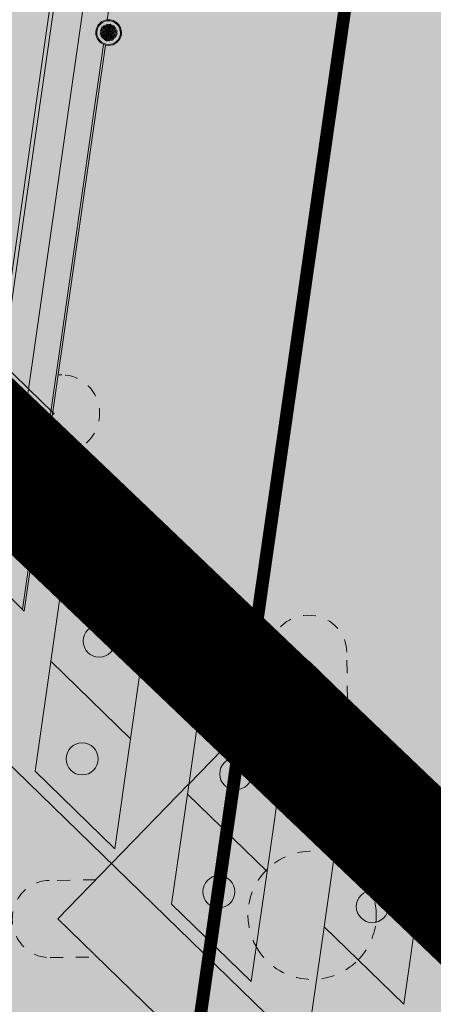
# Model space of a CAD drawing. Units: metres. Extents: x 550902 to 1105326, y 6580135 to 13172602.
# Drawn here: x 552062 to 552066, y 6585816 to 6585823 of the extents above; entities that cross this region are included whole.
import ezdxf

# ---------------------------------------------------------------- set-up
doc = ezdxf.new("R2010")
doc.units = ezdxf.units.M
doc.header["$LTSCALE"] = 0.5
for name, pattern in [('675T-TLX-alus$0$921 3x9x0 1', [12, 3, -9]), ('675T-TLX-lagedi_viadukt$0$Dash', [6.35, 3.175, -3.175]), ('675T-TLX-lagedi_viadukt$0$Katkend_tihe', [3, 1.5, -1.5]), ('DASHDOT', [1, 0.5, -0.25, 0, -0.25])]:
    doc.linetypes.add(name, pattern=pattern)
for name, color, linetype, lineweight in [('a_reaalpr_675_Lagedi_viadukt', 5, 'Continuous', 0), ('a_Reaalpr_675_liiklusmargistus', 7, 'Continuous', 0), ('a_Reaalpr_675_soidutee_fill', 31, 'Continuous', 0), ('k_RB_RDT_kaitsevoond', 150, 'DASHDOT', 0)]:
    doc.layers.add(name, color=color, linetype=linetype, lineweight=lineweight)

# ---------------------------------------------------------------- blocks, each defined once
blk = doc.blocks.new('675T-TLX-lagedi_viadukt$0$4 lagedi')
at = {"layer": 'a_reaalpr_675_Lagedi_viadukt'}
for p, q in [((11359.5, 47618), (8848.2, 30131.1)), ((11386.1, 47592.1), (8874.7, 30105.2)), ((11585.6, 47398.3), (9074.5, 29913.2)), ((10736, 40075.4), (9910.7, 34329.3)), ((9860.7, 34255.8), (9860.5, 34254.9)), ((9860.5, 34254.9), (9865.4, 34253.7)), ((9865.6, 34254.5), (9860.7, 34255.8)), ((9870.5, 34274.4), (9863.1, 34244.4)), ((9863.9, 34244.2), (9871.4, 34274.1)), ((9865, 34265), (9864.8, 34264.1)), ((9864.8, 34264.1), (9867.8, 34263.4)), ((9868, 34264.2), (9865, 34265)), ((9868.7, 34263.2), (9877.5, 34261)), ((9877.7, 34261.8), (9868.9, 34264)), ((9869.9, 34274.1), (9869.7, 34273.2)), ((9869.7, 34273.2), (9870.2, 34273.1)), ((9870.4, 34274), (9869.9, 34274.1)), ((9871.4, 34274.1), (9870.5, 34274.4)), ((9871.1, 34272.9), (9879.9, 34270.7)), ((9880.1, 34271.5), (9871.3, 34273.7)), ((9883.5, 34285.1), (9872.8, 34242)), ((9873.7, 34241.8), (9884.4, 34284.8)), ((9878.4, 34260.7), (9887.2, 34258.5)), ((9887.4, 34259.4), (9878.6, 34261.6)), ((9880.8, 34270.4), (9889.6, 34268.2)), ((9889.8, 34269.1), (9881, 34271.3)), ((9882.4, 34281.3), (9882.2, 34280.4)), ((9882.2, 34280.4), (9882.3, 34280.4)), ((9882.6, 34281.2), (9882.4, 34281.3)), ((9894.8, 34289), (9882.5, 34239.6)), ((9883.2, 34280.1), (9892.1, 34277.9)), ((9883.4, 34239.3), (9895.7, 34288.8)), ((9892.3, 34278.8), (9883.4, 34281)), ((9884.4, 34284.8), (9883.5, 34285.1)), ((9917.2, 34296), (9886.5, 34173.2)), ((9887.4, 34173), (9918, 34295.8)), ((9888.1, 34258.3), (9896.9, 34256.1)), ((9897.1, 34257), (9888.3, 34259.2)), ((9890.5, 34268), (9899.3, 34265.8)), ((9899.6, 34266.7), (9890.7, 34268.9)), ((9906.7, 34295.2), (9892.2, 34237.1)), ((9892.9, 34277.7), (9901.8, 34275.5)), ((9893.2, 34288.9), (9893, 34288)), ((9893, 34288), (9894.5, 34287.6)), ((9893.1, 34236.9), (9907.5, 34295)), ((9902, 34276.4), (9893.1, 34278.6)), ((9894.7, 34288.5), (9893.2, 34288.9)), ((9895.7, 34288.8), (9894.8, 34289)), ((9895.3, 34287.4), (9904.2, 34285.2)), ((9904.4, 34286.1), (9895.6, 34288.3)), ((9927.3, 34295.5), (9895.8, 34169.1)), ((9896.7, 34168.9), (9928.2, 34295.3)), ((9897.8, 34255.9), (9906.6, 34253.7)), ((9906.8, 34254.6), (9898, 34256.8)), ((9900.2, 34265.6), (9909, 34263.4)), ((9909.3, 34264.3), (9900.4, 34266.5)), ((9902.6, 34275.3), (9911.5, 34273.1)), ((9911.7, 34274), (9902.8, 34276.2)), ((9937.6, 34295.4), (9905, 34164.4)), ((9905, 34285), (9913.9, 34282.8)), ((9914.1, 34283.7), (9905.3, 34285.9)), ((9905.8, 34164.2), (9938.5, 34295.2)), ((9906.7, 34295.2), (9906.9, 34295.8)), ((9907.5, 34295), (9906.7, 34295.2)), ((9916.5, 34293.4), (9906.9, 34295.8)), ((9907.5, 34294.7), (9916.3, 34292.5)), ((9909.9, 34263.2), (9918.7, 34261)), ((9919, 34261.9), (9910.1, 34264.1)), ((9912.3, 34272.9), (9921.2, 34270.7)), ((9921.4, 34271.6), (9912.5, 34273.8)), ((9914.7, 34282.6), (9923.6, 34280.4)), ((9946.7, 34290.7), (9915, 34163.2)), ((9923.8, 34281.3), (9915, 34283.5)), ((9915.8, 34163), (9947.6, 34290.4)), ((9918, 34295.8), (9917.2, 34296)), ((9917.2, 34292.3), (9926, 34290.1)), ((9926.2, 34291), (9917.4, 34293.2)), ((9919.6, 34260.8), (9928.4, 34258.6)), ((9928.7, 34259.4), (9919.8, 34261.6)), ((9922, 34270.5), (9930.9, 34268.3)), ((9931.1, 34269.1), (9922.2, 34271.3)), ((9924.5, 34280.2), (9933.3, 34278)), ((9933.5, 34278.8), (9924.7, 34281)), ((9956, 34286.3), (9925.4, 34163.5)), ((9926.2, 34163.3), (9956.8, 34286.1)), ((9926.9, 34289.9), (9935.7, 34287.7)), ((9935.9, 34288.5), (9927.1, 34290.7)), ((9928.2, 34295.3), (9927.3, 34295.5)), ((9929.3, 34258.3), (9938.1, 34256.1)), ((9938.4, 34257), (9929.5, 34259.2)), ((9931.7, 34268), (9940.6, 34265.8)), ((9940.8, 34266.7), (9932, 34268.9)), ((9934.2, 34277.7), (9943, 34275.5)), ((9943.2, 34276.4), (9934.4, 34278.6)), ((9936.6, 34287.5), (9945.4, 34285.3)), ((9945.6, 34286.1), (9936.8, 34288.3)), ((9938.5, 34295.2), (9937.6, 34295.4)), ((9939, 34255.9), (9947.8, 34253.7)), ((9948.1, 34254.6), (9939.2, 34256.8)), ((9941.4, 34265.6), (9950.3, 34263.4)), ((9950.5, 34264.3), (9941.7, 34266.5)), ((9943.9, 34275.3), (9952.7, 34273.1)), ((9952.9, 34274), (9944.1, 34276.2)), ((9946.3, 34285), (9955.1, 34282.8)), ((9955.3, 34283.7), (9946.5, 34285.9)), ((9947.6, 34290.4), (9946.7, 34290.7)), ((9965, 34281.3), (9950.4, 34222.6)), ((9951.1, 34263.2), (9960, 34261)), ((9951.3, 34222.4), (9965.9, 34281.1)), ((9960.2, 34261.9), (9951.4, 34264.1)), ((9953.6, 34272.9), (9962.4, 34270.7)), ((9962.6, 34271.6), (9953.8, 34273.8)), ((9956.8, 34286.1), (9956, 34286.3)), ((9956, 34282.6), (9964.8, 34280.4)), ((9965, 34281.3), (9956.2, 34283.5)), ((9972.4, 34269.7), (9960.1, 34220.2)), ((9960.8, 34260.8), (9969.7, 34258.6)), ((9961, 34220), (9973.3, 34269.4)), ((9969.9, 34259.5), (9961.1, 34261.7)), ((9963.3, 34270.5), (9972.1, 34268.3)), ((9972.3, 34269.2), (9963.5, 34271.4)), ((9965.9, 34281.1), (9965, 34281.3)), ((9965.7, 34280.2), (9966.1, 34280.1)), ((9966.3, 34281), (9965.9, 34281.1)), ((9966.1, 34280.1), (9966.3, 34281)), ((9980, 34258.9), (9969.8, 34217.8)), ((9970.5, 34258.4), (9979.4, 34256.2)), ((9970.7, 34217.6), (9980.9, 34258.6)), ((9979.6, 34257), (9970.8, 34259.2)), ((9973.3, 34269.4), (9972.4, 34269.7)), ((9973, 34268.1), (9974.9, 34267.6)), ((9975.1, 34268.5), (9973.2, 34268.9)), ((9974.9, 34267.6), (9975.1, 34268.5)), ((9980.9, 34258.6), (9980, 34258.9)), ((9980.2, 34256), (9982.1, 34255.5)), ((9982.3, 34256.4), (9980.5, 34256.8)), ((9982.1, 34255.5), (9982.3, 34256.4)), ((9855, 34216), (9854.8, 34215.1)), ((9854.8, 34215.1), (9855.7, 34214.9)), ((9855.9, 34215.7), (9855, 34216)), ((9855.4, 34226.2), (9855.2, 34225.3)), ((9855.2, 34225.3), (9858.1, 34224.6)), ((9858.3, 34225.4), (9855.4, 34226.2)), ((9863.1, 34244.4), (9855.5, 34214.2)), ((9855.5, 34214.2), (9856.4, 34214)), ((9855.8, 34236.4), (9855.6, 34235.5)), ((9855.6, 34235.5), (9860.5, 34234.3)), ((9860.8, 34235.1), (9855.8, 34236.4)), ((9856.3, 34246.5), (9856.1, 34245.7)), ((9856.1, 34245.7), (9863, 34244)), ((9863.2, 34244.8), (9856.3, 34246.5)), ((9856.4, 34214), (9863.9, 34244.2)), ((9856.6, 34214.6), (9865.4, 34212.4)), ((9865.6, 34213.3), (9856.8, 34215.5)), ((9859, 34224.3), (9867.8, 34222.1)), ((9868, 34223), (9859.2, 34225.2)), ((9861.4, 34234), (9870.3, 34231.8)), ((9870.5, 34232.7), (9861.6, 34234.9)), ((9862.3, 34203.8), (9862.1, 34203)), ((9862.1, 34203), (9863, 34202.7)), ((9863.2, 34203.6), (9862.3, 34203.8)), ((9872.8, 34242), (9862.8, 34201.8)), ((9862.8, 34201.8), (9863.6, 34201.6)), ((9863.6, 34201.6), (9873.7, 34241.8)), ((9863.8, 34243.8), (9872.7, 34241.5)), ((9863.9, 34202.5), (9872.7, 34200.3)), ((9872.9, 34242.4), (9864.1, 34244.6)), ((9872.9, 34201.2), (9864.1, 34203.4)), ((9866.3, 34253.5), (9875.1, 34251.3)), ((9866.3, 34212.2), (9875.1, 34210)), ((9875.3, 34252.1), (9866.5, 34254.3)), ((9875.3, 34210.9), (9866.5, 34213.1)), ((9867.9, 34192.1), (9867.7, 34191.3)), ((9867.7, 34191.3), (9870.3, 34190.6)), ((9870.5, 34191.5), (9867.9, 34192.1)), ((9868.7, 34221.9), (9877.5, 34219.7)), ((9877.8, 34220.6), (9868.9, 34222.8)), ((9882.5, 34239.6), (9869.8, 34188.7)), ((9869.8, 34188.7), (9870.7, 34188.5)), ((9870.7, 34188.5), (9883.4, 34239.3)), ((9871.1, 34231.6), (9880, 34229.4)), ((9871.2, 34190.4), (9880, 34188.2)), ((9880.2, 34230.3), (9871.3, 34232.5)), ((9880.2, 34189.1), (9871.4, 34191.3)), ((9873.5, 34241.3), (9882.4, 34239.1)), ((9873.6, 34200.1), (9882.4, 34197.9)), ((9882.6, 34240), (9873.8, 34242.2)), ((9882.6, 34198.8), (9873.8, 34201)), ((9876, 34251), (9884.8, 34248.8)), ((9876, 34209.8), (9884.8, 34207.6)), ((9885, 34249.7), (9876.2, 34251.9)), ((9885, 34208.5), (9876.2, 34210.7)), ((9892.2, 34237.1), (9878, 34180.3)), ((9878, 34180.3), (9878.9, 34180.1)), ((9878.4, 34219.5), (9887.2, 34217.3)), ((9887.5, 34218.2), (9878.6, 34220.4)), ((9878.9, 34180.1), (9893.1, 34236.9)), ((9880.8, 34229.2), (9889.7, 34227)), ((9880.9, 34188), (9889.7, 34185.8)), ((9889.9, 34227.9), (9881, 34230.1)), ((9889.9, 34186.6), (9881.1, 34188.9)), ((9883.2, 34238.9), (9892.1, 34236.7)), ((9883.3, 34197.7), (9892.1, 34195.5)), ((9892.3, 34237.6), (9883.5, 34239.8)), ((9892.3, 34196.4), (9883.5, 34198.6)), ((9885.7, 34248.6), (9894.5, 34246.4)), ((9885.7, 34207.4), (9894.5, 34205.2)), ((9894.7, 34247.3), (9885.9, 34249.5)), ((9894.7, 34206.1), (9885.9, 34208.3)), ((9888.1, 34217.1), (9896.9, 34214.9)), ((9897.2, 34215.8), (9888.3, 34218)), ((9890.5, 34226.8), (9899.4, 34224.6)), ((9890.6, 34185.6), (9899.4, 34183.4)), ((9899.6, 34225.5), (9890.7, 34227.7)), ((9899.6, 34184.2), (9890.8, 34186.4)), ((9892.9, 34236.5), (9901.8, 34234.3)), ((9893, 34195.3), (9901.8, 34193.1)), ((9902, 34235.2), (9893.2, 34237.4)), ((9902, 34193.9), (9893.2, 34196.1)), ((9895.4, 34246.2), (9904.2, 34244)), ((9895.4, 34205), (9904.2, 34202.8)), ((9904.4, 34244.9), (9895.6, 34247.1)), ((9904.4, 34203.6), (9895.6, 34205.8)), ((9897.8, 34214.7), (9906.6, 34212.5)), ((9906.9, 34213.3), (9898, 34215.5)), ((9900.2, 34224.4), (9909.1, 34222.2)), ((9900.3, 34183.1), (9909.1, 34180.9)), ((9909.3, 34223), (9900.5, 34225.2)), ((9909.3, 34181.8), (9900.5, 34184)), ((9902.7, 34234.1), (9911.5, 34231.9)), ((9902.7, 34192.8), (9911.5, 34190.6)), ((9911.7, 34232.7), (9902.9, 34234.9)), ((9911.7, 34191.5), (9902.9, 34193.7)), ((9905.1, 34243.8), (9913.9, 34241.6)), ((9905.1, 34202.5), (9913.9, 34200.3)), ((9914.1, 34242.4), (9905.3, 34244.6)), ((9914.1, 34201.2), (9905.3, 34203.4)), ((9907.5, 34253.5), (9916.3, 34251.3)), ((9907.5, 34212.2), (9916.3, 34210)), ((9916.5, 34252.2), (9907.7, 34254.4)), ((9916.6, 34210.9), (9907.7, 34213.1)), ((9910.5, 34221.8), (9909.8, 34217.2)), ((9909.9, 34222), (9918.8, 34219.7)), ((9910, 34180.7), (9918.8, 34178.5)), ((9919, 34220.6), (9910.2, 34222.8)), ((9919, 34179.4), (9910.2, 34181.6)), ((9911.2, 34227.1), (9910.6, 34222.7)), ((9912.4, 34231.7), (9921.2, 34229.5)), ((9912.4, 34190.4), (9921.2, 34188.2)), ((9913.3, 34241.7), (9912.5, 34235.9)), ((9921.4, 34230.3), (9912.6, 34232.5)), ((9921.4, 34189.1), (9912.6, 34191.3)), ((9913.8, 34245.1), (9913.4, 34242.6)), ((9914.8, 34241.4), (9923.6, 34239.2)), ((9914.8, 34200.1), (9923.6, 34197.9)), ((9923.8, 34240), (9915, 34242.2)), ((9923.8, 34198.8), (9915, 34201)), ((9917.2, 34251.1), (9926, 34248.9)), ((9917.2, 34209.8), (9926, 34207.6)), ((9926.2, 34249.7), (9917.4, 34251.9)), ((9926.3, 34208.5), (9917.4, 34210.7)), ((9919.6, 34219.5), (9928.5, 34217.3)), ((9919.7, 34178.3), (9928.5, 34176.1)), ((9928.7, 34218.2), (9919.9, 34220.4)), ((9928.7, 34177), (9919.9, 34179.2)), ((9922.1, 34229.2), (9930.9, 34227)), ((9922.1, 34188), (9930.9, 34185.8)), ((9931.1, 34227.9), (9922.3, 34230.1)), ((9931.1, 34186.7), (9922.3, 34188.9)), ((9924.5, 34238.9), (9933.3, 34236.7)), ((9924.5, 34197.7), (9933.3, 34195.5)), ((9933.5, 34237.6), (9924.7, 34239.8)), ((9933.6, 34196.4), (9924.7, 34198.6)), ((9926.9, 34248.6), (9935.7, 34246.4)), ((9926.9, 34207.4), (9935.8, 34205.2)), ((9935.9, 34247.3), (9927.1, 34249.5)), ((9936, 34206.1), (9927.1, 34208.3)), ((9929.3, 34217.1), (9938.2, 34214.9)), ((9938.4, 34215.8), (9929.6, 34218)), ((9931.8, 34226.8), (9940.6, 34224.6)), ((9931.8, 34185.6), (9940.6, 34183.4)), ((9940.8, 34225.5), (9932, 34227.7)), ((9940.8, 34184.3), (9932, 34186.5)), ((9934.2, 34236.5), (9943, 34234.3)), ((9934.2, 34195.3), (9943, 34193.1)), ((9943.2, 34235.2), (9934.4, 34237.4)), ((9943.3, 34194), (9934.4, 34196.2)), ((9936.6, 34246.2), (9945.4, 34244)), ((9950.4, 34222.6), (9936.6, 34167.4)), ((9936.6, 34205), (9945.5, 34202.8)), ((9945.6, 34244.9), (9936.8, 34247.1)), ((9945.7, 34203.7), (9936.8, 34205.9)), ((9937.5, 34167.2), (9951.3, 34222.4)), ((9939, 34214.7), (9947.9, 34212.5)), ((9948.1, 34213.4), (9939.3, 34215.6)), ((9941.5, 34224.4), (9950.3, 34222.2)), ((9941.5, 34183.2), (9950.3, 34181)), ((9950.5, 34223.1), (9941.7, 34225.3)), ((9950.5, 34181.8), (9941.7, 34184)), ((9943.9, 34234.1), (9952.7, 34231.9)), ((9943.9, 34192.9), (9952.7, 34190.7)), ((9952.9, 34232.8), (9944.1, 34235)), ((9953, 34191.5), (9944.1, 34193.7)), ((9946.3, 34243.8), (9955.1, 34241.6)), ((9946.3, 34202.6), (9955.2, 34200.4)), ((9955.4, 34242.5), (9946.5, 34244.7)), ((9955.4, 34201.2), (9946.5, 34203.4)), ((9960.1, 34220.2), (9947.4, 34169.3)), ((9948.3, 34169.1), (9961, 34220)), ((9948.7, 34253.5), (9957.6, 34251.3)), ((9948.7, 34212.3), (9957.6, 34210.1)), ((9957.8, 34252.2), (9948.9, 34254.4)), ((9957.8, 34210.9), (9949, 34213.1)), ((9951.2, 34222), (9960, 34219.8)), ((9951.2, 34180.7), (9960, 34178.5)), ((9960.2, 34220.6), (9951.4, 34222.9)), ((9960.2, 34179.4), (9951.4, 34181.6)), ((9953.6, 34231.7), (9962.4, 34229.5)), ((9953.6, 34190.4), (9962.4, 34188.2)), ((9962.6, 34230.4), (9953.8, 34232.6)), ((9962.7, 34189.1), (9953.8, 34191.3)), ((9956, 34241.4), (9964.8, 34239.2)), ((9956, 34200.2), (9964.9, 34198)), ((9965.1, 34240.1), (9956.2, 34242.3)), ((9965.1, 34198.8), (9956.2, 34201)), ((9958.4, 34251.1), (9967.3, 34248.9)), ((9958.5, 34209.9), (9967.3, 34207.7)), ((9967.5, 34249.8), (9958.6, 34252)), ((9967.5, 34208.5), (9958.7, 34210.7)), ((9969.8, 34217.8), (9959.6, 34176.8)), ((9960.5, 34176.6), (9970.7, 34217.6)), ((9960.9, 34219.6), (9969.7, 34217.4)), ((9960.9, 34178.3), (9962.9, 34177.8)), ((9969.9, 34218.2), (9961.1, 34220.4)), ((9963.2, 34178.7), (9961.1, 34179.2)), ((9962.9, 34177.8), (9963.2, 34178.7)), ((9963.3, 34229.3), (9972.1, 34227.1)), ((9963.3, 34188), (9970.4, 34186.3)), ((9972.3, 34227.9), (9963.5, 34230.1)), ((9970.7, 34187.1), (9963.5, 34188.9)), ((9965.7, 34239), (9974.5, 34236.8)), ((9965.7, 34197.7), (9974.6, 34195.5)), ((9974.8, 34237.6), (9965.9, 34239.8)), ((9974.8, 34196.4), (9966, 34198.6)), ((9968.1, 34248.7), (9977, 34246.5)), ((9968.2, 34207.4), (9977, 34205.2)), ((9977.2, 34247.3), (9968.3, 34249.5)), ((9977.2, 34206.1), (9968.4, 34208.3)), ((9970.4, 34186.3), (9970.7, 34187.1)), ((9970.6, 34217.1), (9979.4, 34214.9)), ((9979.6, 34215.8), (9970.8, 34218)), ((9973, 34226.8), (9981.8, 34224.6)), ((9982, 34225.5), (9973.2, 34227.7)), ((9979.5, 34215.4), (9974.3, 34194.6)), ((9974.3, 34194.6), (9975.2, 34194.4)), ((9975.2, 34194.4), (9980.4, 34215.2)), ((9975.4, 34236.5), (9984.2, 34234.3)), ((9975.4, 34195.3), (9977.2, 34194.9)), ((9984.5, 34235.2), (9975.6, 34237.4)), ((9977.5, 34195.7), (9975.7, 34196.2)), ((9977.2, 34194.9), (9977.5, 34195.7)), ((9977.8, 34246.2), (9986.7, 34244)), ((9977.9, 34205), (9982.4, 34203.9)), ((9986.9, 34244.9), (9978, 34247.1)), ((9982.6, 34204.8), (9978.1, 34205.9)), ((9987, 34245.3), (9979.5, 34215.4)), ((9980.3, 34214.7), (9986.2, 34213.2)), ((9980.4, 34215.2), (9987.9, 34245.1)), ((9986.5, 34214.1), (9980.5, 34215.6)), ((9982.4, 34203.9), (9982.6, 34204.8)), ((9982.7, 34224.4), (9987.2, 34223.3)), ((9987.4, 34224.2), (9982.9, 34225.3)), ((9985.1, 34234.1), (9987.7, 34233.5)), ((9988, 34234.3), (9985.3, 34235)), ((9986.2, 34213.2), (9986.5, 34214.1)), ((9987.9, 34245.1), (9987, 34245.3)), ((9987.2, 34223.3), (9987.4, 34224.2)), ((9987.5, 34243.8), (9987.7, 34243.8)), ((9987.7, 34243.8), (9987.9, 34244.7)), ((9987.7, 34233.5), (9988, 34234.3)), ((9987.9, 34244.7), (9987.8, 34244.7)), ((9883, 34136.3), (9251.8, 29741.1)), ((9897.7, 34132.6), (9264.8, 29726.2)), ((9885.7, 34177.4), (9885.5, 34176.5)), ((9885.5, 34176.5), (9887.3, 34176.1)), ((9887.5, 34176.9), (9885.7, 34177.4)), ((9886.5, 34173.2), (9887.4, 34173)), ((9888.1, 34175.9), (9897, 34173.7)), ((9897.2, 34174.5), (9888.4, 34176.7)), ((9895.8, 34169.1), (9896.7, 34168.9)), ((9897.8, 34173.4), (9906.7, 34171.2)), ((9906.9, 34172.1), (9898.1, 34174.3)), ((9905, 34164.4), (9905.8, 34164.2)), ((9907.5, 34171), (9916.4, 34168.8)), ((9916.6, 34169.7), (9907.8, 34171.9)), ((9915, 34163.2), (9915.8, 34163)), ((9917.2, 34168.6), (9926.1, 34166.4)), ((9926.3, 34167.3), (9917.5, 34169.5)), ((9925.4, 34163.5), (9926.2, 34163.3)), ((9926.9, 34166.2), (9928.4, 34165.8)), ((9928.7, 34166.7), (9927.2, 34167.1)), ((9928.4, 34165.8), (9928.7, 34166.7)), ((9929.4, 34175.9), (9938.2, 34173.7)), ((9938.4, 34174.6), (9929.6, 34176.8)), ((9936.6, 34167.4), (9937.5, 34167.2)), ((9939.1, 34173.5), (9947.9, 34171.3)), ((9948.1, 34172.1), (9939.3, 34174.3)), ((9947.4, 34169.3), (9948.3, 34169.1)), ((9948.8, 34171), (9951.7, 34170.3)), ((9951.9, 34171.2), (9949, 34171.9)), ((9951.7, 34170.3), (9951.9, 34171.2)), ((9959.6, 34176.8), (9960.5, 34176.6)), ((9295.1, 31460.6), (8633, 32103.8)), ((9487.1, 31274), (9297.9, 31457.8)), ((9496.4, 31264.9), (9487.1, 31274)), ((9231, 30991.7), (9464.3, 31231.9)), ((9468.1, 31235.7), (9482.1, 31250.2)), ((9485.9, 31254.1), (9496.4, 31264.9)), ((9496.4, 31264.9), (9496.4, 31264.9)), ((16953, 23184.2), (9381.7, 30539.9)), ((9594.6, 30193.6), (9471.6, 29337.2)), ((10215.2, 29590.7), (9594.6, 30193.6)), ((9251.5, 29739.2), (9074.2, 29911.4)), ((9264.8, 29726.2), (9251.5, 29739.2)), ((10092.2, 28734.3), (10215.2, 29590.7)), ((9471.3, 29335.2), (9348.6, 28480.7)), ((9471.6, 29337.2), (10092.2, 28734.3)), ((11477.7, 29340.1), (11059.6, 28909.8)), ((13486, 27389), (11477.7, 29340.1)), ((11477.7, 29340.1), (11477.7, 29340.1)), ((10658.5, 29160), (10535.5, 28303.6)), ((11279.1, 28557.1), (10658.5, 29160)), ((11059.6, 28909.8), (10548.6, 28383.8)), ((9969.2, 27877.8), (10092.2, 28734.2)), ((16671.8, 21226.6), (9100.5, 28582.3)), ((11156.1, 27700.7), (11279.1, 28557.1)), ((9348.6, 28480.7), (9969.2, 27877.8)), ((10544.9, 28379.9), (9944.7, 27762.2)), ((10535.2, 28301.6), (10412.5, 27447.1)), ((10535.5, 28303.6), (11156.1, 27700.7)), ((11722.4, 28126.4), (11599.4, 27270)), ((12343, 27523.5), (11722.4, 28126.4)), ((9944.7, 27762.2), (9526.6, 27331.8)), ((11033.1, 26844.2), (11156.1, 27700.7)), ((12220, 26667.1), (12343, 27523.5)), ((10412.5, 27447.1), (11033.1, 26844.2)), ((9526.6, 27331.8), (11534.9, 25380.7)), ((9526.6, 27331.8), (9526.6, 27331.8)), ((11599.1, 27268), (11476.4, 26413.5)), ((11599.4, 27270), (12220, 26667.1))]:
    blk.add_line(p, q, dxfattribs=at)
at = {"layer": 'a_reaalpr_675_Lagedi_viadukt', "linetype": '675T-TLX-lagedi_viadukt$0$Katkend_tihe'}
for p, q in [((9556.1, 31565.8), (9529, 31565.4)), ((9442.6, 30964.1), (9564.8, 30965.9)), ((11176.8, 29399.8), (11182.1, 29035.8)), ((11782, 29044.5), (11776.7, 29408.4)), ((9822.2, 27636.1), (9458.3, 27630.9)), ((9466.9, 27030.9), (9830.9, 27036.2))]:
    blk.add_line(p, q, dxfattribs=at)
at = {"layer": 'a_reaalpr_675_Lagedi_viadukt', "linetype": '675T-TLX-lagedi_viadukt$0$Dash'}
for p, q in [((9594.6, 30193.6), (9594.6, 30193.6)), ((10215.2, 29590.7), (10215.2, 29590.7)), ((9471.6, 29337.2), (9471.6, 29337.2)), ((10658.5, 29160), (10658.5, 29160)), ((10092.2, 28734.3), (10092.2, 28734.3)), ((11279.1, 28557.1), (11279.1, 28557.1)), ((9348.6, 28480.7), (9348.6, 28480.7)), ((10535.5, 28303.6), (10535.5, 28303.6)), ((11722.4, 28126.4), (11722.4, 28126.4)), ((9969.2, 27877.8), (9969.2, 27877.8)), ((11156.1, 27700.7), (11156.1, 27700.7)), ((12343, 27523.5), (12343, 27523.5)), ((10412.5, 27447.1), (10412.5, 27447.1)), ((11599.4, 27270), (11599.4, 27270)), ((11033.1, 26844.2), (11033.1, 26844.2)), ((12220, 26667.1), (12220, 26667.1))]:
    blk.add_line(p, q, dxfattribs=at)
at = {"layer": 'a_reaalpr_675_Lagedi_viadukt'}
for centre, radius, start, end in [((9921.7, 34229.8), 100, 346, 166), ((9921.7, 34229.8), 91.9, 346, 166), ((9921.7, 34229.8), 100, 166, 346), ((9921.7, 34229.8), 91.9, 166, 346), ((9921.7, 34229.8), 21, 167.25307, 183.97893), ((9921.7, 34229.8), 21, 167.25413, 177.55117), ((9921.7, 34229.8), 21, 186.27938, 193.21891), ((9921.7, 34229.8), 21, 187.00738, 193.49701), ((9921.7, 34229.8), 21, 154.44384, 164.75203), ((9921.7, 34229.8), 21, 157.31502, 164.74694), ((9921.7, 34229.8), 21, 195.8896, 226.13353), ((9921.7, 34229.8), 21, 196.34698, 226.1465), ((9921.7, 34229.8), 19, 167.38017, 196.21777), ((9921.7, 34229.8), 19, 135.8102, 164.61404), ((9921.7, 34229.8), 19, 199.65464, 222.39687), ((9921.7, 34229.8), 21, 138.50302, 144.99291), ((9921.7, 34229.8), 21, 138.77948, 142.6545), ((9921.7, 34229.8), 21, 105.81827, 136.10874), ((9921.7, 34229.8), 21, 105.85374, 135.6531), ((9921.7, 34229.8), 21, 228.77279, 236.93327), ((9921.7, 34229.8), 21, 228.81095, 235.74433), ((9921.7, 34229.8), 19, 225.83565, 254.62898), ((9921.7, 34229.8), 19, 109.61947, 132.35748), ((9921.7, 34229.8), 21, 243.98412, 254.7661), ((9921.7, 34229.8), 21, 244.01418, 254.72823), ((9921.7, 34229.8), 19, 77.38502, 106.17247), ((9921.7, 34229.8), 21, 95.06722, 103.22739), ((9921.7, 34229.8), 21, 96.21351, 103.14958), ((9921.7, 34229.8), 21, 257.23414, 268.03136), ((9921.7, 34229.8), 21, 257.21977, 267.94663), ((9921.7, 34229.8), 19, 257.38502, 286.17247), ((9921.7, 34229.8), 21, 77.23395, 88.01881), ((9921.7, 34229.8), 21, 77.21973, 87.93394), ((9921.7, 34229.8), 21, 275.06797, 283.22848), ((9921.7, 34229.8), 21, 276.21355, 283.14959), ((9921.7, 34229.8), 19, 45.83565, 74.62898), ((9921.7, 34229.8), 21, 63.97202, 74.76591), ((9921.7, 34229.8), 21, 64.00207, 74.72819), ((9921.7, 34229.8), 21, 285.81828, 316.10873), ((9921.7, 34229.8), 21, 285.85518, 315.65414), ((9921.7, 34229.8), 19, 289.61947, 312.35748), ((9921.7, 34229.8), 21, 48.77179, 56.932), ((9921.7, 34229.8), 21, 48.81095, 55.74433), ((9921.7, 34229.8), 19, 315.8102, 344.61404), ((9921.7, 34229.8), 19, 19.65464, 42.39687), ((9921.7, 34229.8), 21, 16.34663, 46.14519), ((9921.7, 34229.8), 21, 15.8896, 46.13353), ((9921.7, 34229.8), 21, 318.50316, 324.99874), ((9921.7, 34229.8), 21, 318.77948, 322.67535), ((9921.7, 34229.8), 19, 347.38017, 16.21777), ((9921.7, 34229.8), 21, 334.44385, 344.75203), ((9921.7, 34229.8), 21, 337.30802, 344.74771), ((9921.7, 34229.8), 21, 7.00397, 13.49726), ((9921.7, 34229.8), 21, 6.27938, 13.21891), ((9921.7, 34229.8), 21, 347.25241, 3.96802), ((9921.7, 34229.8), 21, 347.25413, 357.55117), ((9847.8, 29494.5), 125, 0, 180), ((9847.8, 29494.5), 125, 180, 0), ((9716, 28576.9), 125, 0, 180), ((10911.7, 28460.9), 125, 0, 180), ((9716, 28576.9), 125, 180, 0), ((10911.7, 28460.9), 125, 180, 0), ((10779.9, 27543.3), 125, 0, 180), ((10779.9, 27543.3), 125, 180, 0), ((11975.6, 27427.3), 125, 0, 180), ((11975.6, 27427.3), 125, 180, 0)]:
    blk.add_arc(centre, radius, start, end, dxfattribs=at)
at = {"layer": 'a_reaalpr_675_Lagedi_viadukt', "linetype": '675T-TLX-lagedi_viadukt$0$Dash'}
for start, end in [(0, 133.81714), (135.82903, 180), (134.35756, 135.82578), (180, 208.6064), (353.90276, 0), (315.83255, 353.19374), (209.81717, 315.8293)]:
    blk.add_arc((11506.3, 27360.4), 500, start, end, dxfattribs=at)
at = {"layer": 'a_reaalpr_675_Lagedi_viadukt', "linetype": '675T-TLX-lagedi_viadukt$0$Katkend_tihe'}
for centre, major_axis, start_param, end_param in [((9560.5, 31265.9), (-4.3, 300), 3.141593, 6.283185), ((11476.8, 29404.1), (-300, -4.3), 3.141593, 6.283185), ((9462.6, 27330.9), (-4.3, 300), 0, 3.141593)]:
    blk.add_ellipse(centre, major_axis=major_axis, ratio=0.970143, start_param=start_param, end_param=end_param, dxfattribs=at)
blk = doc.blocks.new('675T-TLX-lagedi_viadukt')
at = {"layer": 'a_reaalpr_675_Lagedi_viadukt', "xscale": 0.001, "yscale": 0.001, "zscale": 0.001}
blk.add_blockref('675T-TLX-lagedi_viadukt$0$4 lagedi', (552053.2242, 6585789.1578), dxfattribs=at)

msp = doc.modelspace()

# ---------------------------------------------------------------- hatches: boundary and pattern name
at = {"layer": 'a_Reaalpr_675_soidutee_fill', "ltscale": 0.05}
h = msp.add_hatch(color=256, dxfattribs=at)
edge = h.paths.add_edge_path()
edge.add_line((552072.9013, 6585915.62), (552049.071, 6585749.6869))
edge.add_line((552049.071, 6585749.6869), (552046.0121, 6585724.8697))
edge.add_line((552046.0121, 6585724.8697), (552031.4779, 6585623.6667))
edge.add_arc((554504.1091, 6585268.5625), 2498, 171.827411, 196.8513618)
edge.add_line((552113.3732, 6584544.4176), (552166.3115, 6584369.6437))
edge.add_arc((549771.7474, 6583644.3393), 2502, 12.0584402, 16.8513618, ccw=False)
edge.add_line((552218.5408, 6584167.0303), (552229.2981, 6584169.3283))
edge.add_arc((549771.7474, 6583644.3393), 2513, 12.0584403, 16.8513618)
edge.add_line((552176.8392, 6584372.8325), (552151.6923, 6584464.478))
edge.add_line((552151.6923, 6584464.478), (552126.4426, 6584547.8389))
edge.add_arc((553078.7173, 6584836.2793), 995, 188.3032252, 196.8513616, ccw=False)
edge.add_line((552094.1472, 6584692.5895), (552090.4752, 6584717.7489))
edge.add_arc((554460.3701, 6585063.6154), 2395.0001, 188.1971202, 188.3032252, ccw=False)
edge.add_arc((552876.7166, 6584835.4887), 795, 187.8151488, 188.1971202, ccw=False)
edge.add_arc((552559.6888, 6584791.9759), 475, 187.178529, 187.815149, ccw=False)
edge.add_arc((552423.6209, 6584774.8384), 337.8571, 186.287261, 187.178529, ccw=False)
edge.add_arc((552347.8887, 6584766.4945), 261.6667, 185.141346, 186.287261, ccw=False)
edge.add_arc((552299.5989, 6584762.1496), 213.1818, 183.740782, 185.141346, ccw=False)
edge.add_arc((552266.104, 6584759.9597), 179.6154, 182.085571, 183.740782, ccw=False)
edge.add_arc((552241.5049, 6584759.0638), 155, 180.175711, 182.08557, ccw=False)
edge.add_arc((552222.6815, 6584759.0061), 136.1765, 178.011204, 180.175711, ccw=False)
edge.add_arc((552207.8297, 6584759.5218), 121.3158, 175.592049, 178.011204, ccw=False)
edge.add_arc((552195.8353, 6584760.4464), 109.2857, 172.912887, 175.592049, ccw=False)
edge.add_arc((552185.9373, 6584761.677), 99.3116, 169.981816, 172.912888, ccw=False)
edge.add_arc((552181.6851, 6584762.3909), 95, 144.800339, 169.959661, ccw=False)
edge.add_line((552104.056, 6584817.1515), (552117.7923, 6584836.6243))
edge.add_arc((552130.0496, 6584827.9779), 15, 93.31226, 144.80034, ccw=False)
edge.add_arc((552128.114, 6584861.4219), 18.5, 273.31226, 303.31746)
edge.add_line((552138.2757, 6584845.9626), (552168.6614, 6584865.9356))
edge.add_arc((552223.5892, 6584782.3716), 100, 107.251519, 123.317462, ccw=False)
edge.add_line((552193.9325, 6584877.8728), (552202.712, 6584880.5991))
edge.add_line((552202.712, 6584880.5991), (552200.3395, 6584888.2392))
edge.add_line((552200.3395, 6584888.2392), (552184.2281, 6584883.236))
edge.add_arc((552243.5415, 6584692.2336), 200, 107.251519, 115.581433)
edge.add_arc((552150.7059, 6584886.1577), 15, 227.59375, 295.58143, ccw=False)
edge.add_arc((552128.114, 6584861.4219), 18.5, 47.59375, 64.33052)
edge.add_arc((552177.2798, 6584963.7204), 95, 190.484499, 244.330521, ccw=False)
edge.add_line((552083.8659, 6584946.4333), (552067.9327, 6585032.5312))
edge.add_line((552067.9327, 6585032.5312), (552056.5756, 6585093.8991))
edge.add_arc((557323.8082, 6586068.6492), 5356.6665, 190.3731616, 190.4845001, ccw=False)
edge.add_arc((553808.222, 6585425.1205), 1782.6667, 189.9722945, 190.3731616, ccw=False)
edge.add_arc((553104.3528, 6585301.3603), 1068, 189.3041999, 189.9722945, ccw=False)
edge.add_arc((552802.0967, 6585251.8412), 761.7143, 188.3687579, 189.3041999, ccw=False)
edge.add_arc((552707.4356, 6585237.6529), 665.9962, 165.0834611, 188.3464044, ccw=False)
edge.add_arc((552063.8822, 6585409.0882), 0.000000658, -14.85561, 130.67494, ccw=False)
edge.add_arc((552707.4359, 6585237.6587), 665.995, 165.0827877, 165.083944, ccw=False)
edge.add_arc((552799.7597, 6585212.7519), 761.619, 164.1256885, 165.0601392, ccw=False)
edge.add_arc((553094.4564, 6585128.9482), 1067.9999, 163.4574451, 164.1256885, ccw=False)
edge.add_arc((553779.542, 6584925.463), 1782.6666, 163.0565884, 163.4574451, ccw=False)
edge.add_arc((557197.768, 6583884.0969), 5356.0002, 162.9452386, 163.0565884, ccw=False)
edge.add_line((552077.2986, 6585454.9345), (552080.8424, 6585466.4848))
edge.add_line((552080.8424, 6585466.4848), (552073.1951, 6585468.834))
edge.add_line((552073.1951, 6585468.834), (552069.6504, 6585457.2806))
edge.add_arc((557197.768, 6583884.0969), 5364.0002, 162.9452401, 163.0565884)
edge.add_arc((553779.542, 6584925.463), 1790.6666, 163.0565884, 163.4574451)
edge.add_arc((553094.4564, 6585128.9482), 1075.9999, 163.4574451, 164.1254044)
edge.add_arc((552799.9433, 6585212.7013), 769.8095, 164.1254044, 165.0606979)
edge.add_arc((552707.4433, 6585237.6525), 674.0038, 165.0829474, 188.3462747)
edge.add_arc((552802.0967, 6585251.8412), 769.7143, 188.3685274, 189.3041999)
edge.add_arc((553104.3528, 6585301.3603), 1076, 189.3041999, 189.9722945)
edge.add_arc((553808.222, 6585425.1205), 1790.6667, 189.9722945, 190.3731408)
edge.add_arc((557322.4968, 6586068.4078), 5363.3332, 190.3731408, 190.4845001)
edge.add_line((552048.7089, 6585092.4446), (552077.0637, 6584939.2269))
edge.add_arc((552195.0602, 6584961.0632), 120, 190.4845, 219.88333)
edge.add_line((552102.978, 6584884.1161), (552107.1224, 6584879.1565))
edge.add_arc((552095.6121, 6584869.5382), 15, -44.4876, 39.88333, ccw=False)
edge.add_arc((552088.4794, 6584876.5444), 24.9982, 247.09338, 315.5124, ccw=False)
edge.add_arc((552088.8779, 6584877.4286), 25.9678, 240.3511, 247.04268, ccw=False)
edge.add_arc((552089.9344, 6584879.2847), 28.1034, 234.40136, 240.3511, ccw=False)
edge.add_arc((552091.3618, 6584881.2785), 30.5556, 228.86203, 234.40136, ccw=False)
edge.add_arc((552093.2331, 6584883.4207), 33.4, 223.73301, 228.86203, ccw=False)
edge.add_arc((552095.6458, 6584885.7291), 36.7391, 219.01431, 223.73301, ccw=False)
edge.add_arc((552098.7345, 6584888.2315), 40.7143, 214.70594, 219.01431, ccw=False)
edge.add_arc((552102.6904, 6584890.9713), 45.5263, 210.80788, 214.70594, ccw=False)
edge.add_arc((552107.7959, 6584894.0157), 51.4706, 207.32015, 210.80788, ccw=False)
edge.add_arc((552114.4854, 6584897.4714), 59, 204.242743, 207.320153, ccw=False)
edge.add_arc((552123.4633, 6584901.5143), 68.8462, 201.575654, 204.242743, ccw=False)
edge.add_arc((552135.9491, 6584906.4516), 82.2727, 199.318886, 201.575654, ccw=False)
edge.add_arc((552154.251, 6584912.8677), 101.6667, 197.47244, 199.318886, ccw=False)
edge.add_arc((552183.321, 6584922.018), 132.1429, 196.036315, 197.47244, ccw=False)
edge.add_arc((552236.0435, 6584937.1721), 187, 195.010512, 196.036315, ccw=False)
edge.add_arc((552359.6759, 6584970.3237), 315, 194.394918, 195.010512, ccw=False)
edge.add_arc((552980.3904, 6585129.6374), 955.8333, 194.2240606, 194.3949183, ccw=False)
edge.add_line((552053.8608, 6584894.7753), (552048.0227, 6584917.8072))
edge.add_arc((552527.8472, 6585039.4359), 495, 186.614976, 194.224061, ccw=False)
edge.add_arc((554503.3922, 6585268.5375), 2483.785, 177.3763319, 186.6149757, ccw=False)
edge.add_line((552022.2108, 6585382.2344), (552025.8698, 6585477.1267))
edge.add_arc((554504.1091, 6585268.5625), 2487, 171.8274112, 175.1894252, ccw=False)
edge.add_line((552042.3662, 6585622.1029), (552062.5906, 6585762.9277))
edge.add_line((552062.5906, 6585762.9277), (552063.0855, 6585762.8567))
edge.add_line((552063.0855, 6585762.8567), (552079.8083, 6585879.2999))
edge.add_line((552079.8083, 6585879.2999), (552079.3134, 6585879.371))
edge.add_line((552079.3134, 6585879.371), (552165.7987, 6586481.5774))
edge.add_line((552165.7987, 6586481.5774), (552155.0325, 6586483.9914))
edge.add_line((552155.0325, 6586483.9914), (552076.9505, 6585940.2974))
edge.add_line((552076.9505, 6585940.2974), (552072.9013, 6585915.62))

# ---------------------------------------------------------------- linework, layer by layer
at = {"layer": 'a_Reaalpr_675_liiklusmargistus', "linetype": '675T-TLX-alus$0$921 3x9x0 1', "const_width": 0.1}
msp.add_lwpolyline([(552159.6815, 6586482.949), (552036.1797, 6585622.9914, 0.109624), (552117.9192, 6584545.7946), (552170.8576, 6584371.0207, -0.020916), (552223.186, 6584168.0226)], format="xyb", dxfattribs=at)
at = {"layer": 'k_RB_RDT_kaitsevoond', "ltscale": 20, "const_width": 1, "elevation": 37.786}
msp.add_lwpolyline([(551808.5156, 6586070.8408), (551976.7389, 6585902.9745), (552023.4795, 6585857.1239), (552078.3817, 6585804.7622), (552128.5085, 6585757.6729, -0.001106), (552132.5612, 6585753.863, -0.003261), (552143.0797, 6585743.8566), (552149.5876, 6585737.473, -0.012572), (552165.8895, 6585720.3633, -0.007313), (552184.992, 6585698.3994), (552202.8531, 6585677.4466, 0.022673), (552223.2701, 6585655.5853), (552294.7676, 6585585.6702)], format="xyb", dxfattribs=at)

# ---------------------------------------------------------------- block references
at = {"layer": 'a_reaalpr_675_Lagedi_viadukt', "ltscale": 0.05}
msp.add_blockref('675T-TLX-lagedi_viadukt', (0, 0), dxfattribs=at)

doc.saveas('drawing.dxf')
